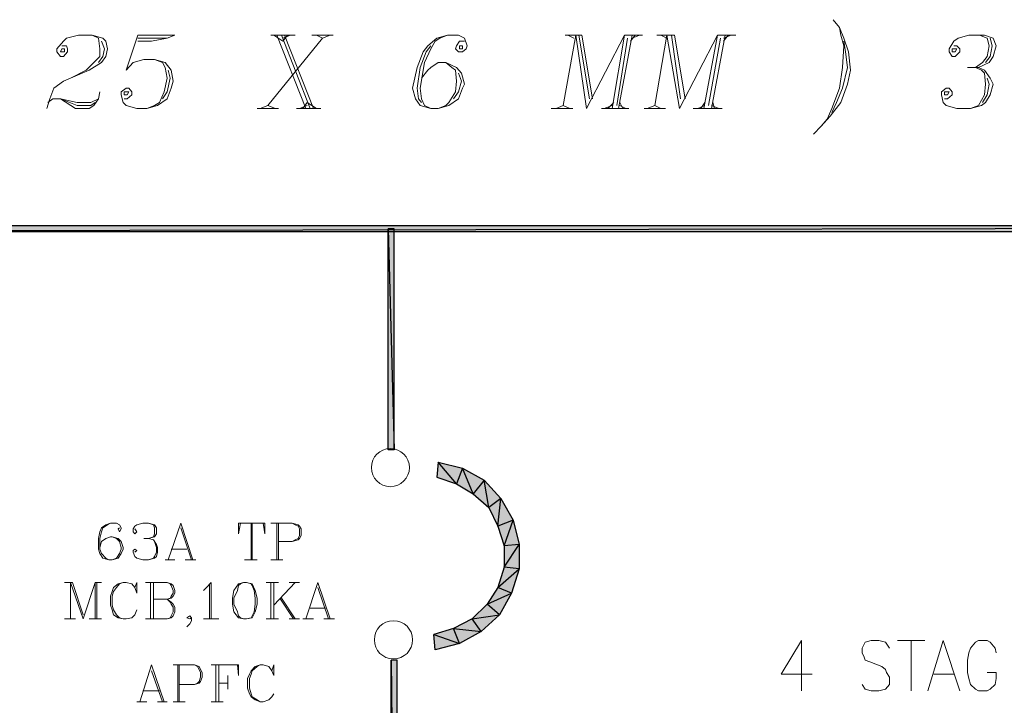
# Model space of a CAD drawing. Units: inches. Extents: x -31 to 287, y -13 to 180.
# Drawn here: x 31 to 59, y 62 to 81 of the extents above; entities that cross this region are included whole.
import ezdxf

# ---------------------------------------------------------------- set-up
doc = ezdxf.new("R2010")
doc.units = ezdxf.units.IN
doc.header["$MEASUREMENT"] = 0

msp = doc.modelspace()

# ---------------------------------------------------------------- hatches: boundary and pattern name
at = {"true_color": 0x000007}
h = msp.add_hatch(color=7, dxfattribs=at)
h.paths.add_polyline_path([(10.42, 74.824), (10.42, 74.659), (96.957, 74.824)])
h.paths.add_polyline_path([(10.42, 74.659), (96.957, 74.824), (96.957, 74.659)])
h = msp.add_hatch(color=7, dxfattribs=at)
h.paths.add_polyline_path([(41.808, 74.742), (41.643, 74.742), (41.808, 68.603)])
h.paths.add_polyline_path([(41.643, 74.742), (41.808, 68.603), (41.643, 68.603)])
h = msp.add_hatch(color=7, dxfattribs=at)
h.paths.add_polyline_path([(42.95, 63.043), (42.917, 63.474), (43.628, 63.225)])
h.paths.add_polyline_path([(42.917, 63.474), (43.628, 63.225), (43.463, 63.639)])
h.paths.add_polyline_path([(43.628, 63.225), (43.463, 63.639), (44.224, 63.556)])
h.paths.add_polyline_path([(43.463, 63.639), (44.224, 63.556), (43.976, 63.904)])
h.paths.add_polyline_path([(44.224, 63.556), (43.976, 63.904), (44.737, 64.02)])
h.paths.add_polyline_path([(43.976, 63.904), (44.737, 64.02), (44.39, 64.317)])
h.paths.add_polyline_path([(44.737, 64.02), (44.39, 64.317), (45.068, 64.615)])
h.paths.add_polyline_path([(44.39, 64.317), (45.068, 64.615), (44.687, 64.781)])
h.paths.add_polyline_path([(45.068, 64.615), (44.687, 64.781), (45.283, 65.294)])
h.paths.add_polyline_path([(44.687, 64.781), (45.283, 65.294), (44.869, 65.343)])
h.paths.add_polyline_path([(45.283, 65.294), (44.869, 65.343), (45.283, 65.972)])
h.paths.add_polyline_path([(44.869, 65.343), (45.283, 65.972), (44.869, 65.939)])
h.paths.add_polyline_path([(45.283, 65.972), (44.869, 65.939), (45.118, 66.65)])
h.paths.add_polyline_path([(44.869, 65.939), (45.118, 66.65), (44.687, 66.485)])
h.paths.add_polyline_path([(45.118, 66.65), (44.687, 66.485), (44.77, 67.246)])
h.paths.add_polyline_path([(44.687, 66.485), (44.77, 67.246), (44.439, 66.998)])
h.paths.add_polyline_path([(44.77, 67.246), (44.439, 66.998), (44.307, 67.759)])
h.paths.add_polyline_path([(44.439, 66.998), (44.307, 67.759), (44.009, 67.379)])
h.paths.add_polyline_path([(44.307, 67.759), (44.009, 67.379), (43.711, 68.09)])
h.paths.add_polyline_path([(44.009, 67.379), (43.711, 68.09), (43.546, 67.66)])
h.paths.add_polyline_path([(43.711, 68.09), (43.546, 67.66), (43.033, 68.255)])
h.paths.add_polyline_path([(43.546, 67.66), (43.033, 68.255), (43, 67.842)])
h = msp.add_hatch(color=7, dxfattribs=at)
h.paths.add_polyline_path([(41.891, 62.762), (41.726, 62.762), (41.891, 46.993)])
h.paths.add_polyline_path([(41.726, 62.762), (41.891, 46.993), (41.726, 46.993)])

# ---------------------------------------------------------------- linework, layer by layer
at = {"color": 7, "linetype": 'Continuous', "lineweight": 20, "true_color": 0x000007}
for points in [[(54.003, 80.549), (54.185, 80.334), (54.301, 80.036), (54.433, 79.656), (54.483, 79.143), (54.4, 78.762), (54.218, 78.249), (53.92, 77.869), (53.672, 77.588), (53.457, 77.373)], [(54.185, 80.334), (54.218, 80.119), (54.301, 79.821), (54.268, 79.226), (54.185, 78.647), (53.97, 78.084), (53.837, 77.786), (53.672, 77.588)], [(32.575, 79.821), (32.708, 79.821), (32.741, 79.739), (32.741, 79.656), (32.625, 79.524), (32.542, 79.524), (32.443, 79.656), (32.443, 79.739), (32.625, 79.954), (32.708, 80.036), (33.039, 80.119), (33.419, 80.119), (33.717, 80.036), (33.8, 79.954), (33.849, 79.739), (33.8, 79.524), (33.684, 79.358), (33.337, 79.143), (32.824, 78.928), (32.625, 78.845), (32.36, 78.647), (32.244, 78.349), (32.162, 78.084)], [(33.419, 80.119), (33.601, 80.036), (33.634, 79.739), (33.634, 79.524), (33.469, 79.358), (33.254, 79.143), (32.824, 78.928)], [(33.684, 79.954), (33.767, 79.739), (33.717, 79.524), (33.601, 79.358)], [(34.693, 80.119), (34.362, 79.143), (34.561, 79.358), (34.859, 79.441), (35.157, 79.441), (35.454, 79.358), (35.62, 79.143), (35.67, 78.845), (35.62, 78.647), (35.504, 78.349), (35.239, 78.167), (34.942, 78.084), (34.66, 78.084), (34.362, 78.167), (34.28, 78.249), (34.23, 78.465), (34.23, 78.547), (34.362, 78.647), (34.445, 78.647), (34.528, 78.547), (34.528, 78.465), (34.396, 78.349), (34.313, 78.349)], [(34.693, 80.119), (35.719, 80.119), (35.719, 80.119)], [(34.693, 79.954), (35.074, 79.954), (35.504, 80.036), (35.719, 80.119)], [(34.693, 80.036), (35.504, 80.036), (35.504, 80.036)], [(39.823, 80.036), (38.3, 78.167), (38.3, 78.167)], [(38.383, 80.119), (39.062, 80.119), (39.062, 80.119)], [(38.466, 80.119), (38.714, 79.954), (38.846, 80.119)], [(38.549, 80.119), (39.359, 78.084), (39.359, 78.084)], [(38.681, 80.119), (39.475, 78.084), (39.475, 78.084)], [(38.929, 80.119), (38.714, 80.036), (38.714, 80.036)], [(38.764, 80.119), (39.575, 78.084), (39.575, 78.084)], [(39.525, 80.119), (40.121, 80.119), (40.121, 80.119)], [(39.657, 80.119), (39.823, 80.036), (40.038, 80.119)], [(43.761, 79.954), (43.628, 79.954), (43.546, 79.821), (43.513, 79.739), (43.595, 79.656), (43.711, 79.656), (43.81, 79.739), (43.843, 79.821), (43.761, 80.036), (43.595, 80.119), (43.297, 80.119), (43, 80.036), (42.751, 79.821), (42.619, 79.656), (42.454, 79.226), (42.321, 78.647), (42.404, 78.349), (42.536, 78.167), (42.834, 78.084), (43.033, 78.084), (43.331, 78.167), (43.595, 78.349), (43.711, 78.647), (43.761, 78.762), (43.678, 79.06), (43.546, 79.226), (43.248, 79.358), (43.033, 79.358), (42.834, 79.226), (42.751, 79.143), (42.569, 78.928)], [(43.297, 80.119), (43.082, 80.036), (42.95, 79.954), (42.834, 79.739), (42.652, 79.358), (42.536, 78.647), (42.569, 78.349), (42.652, 78.167), (42.834, 78.084)], [(46.507, 78.167), (46.855, 80.119), (47.153, 78.084)], [(46.557, 80.119), (47.02, 80.119), (47.02, 80.119)], [(46.64, 80.119), (46.805, 80.036), (46.805, 80.036)], [(46.938, 80.119), (47.235, 78.349), (47.235, 78.349)], [(47.02, 80.119), (47.318, 78.349), (47.318, 78.349)], [(47.153, 78.084), (48.212, 80.119), (47.864, 78.084)], [(48.294, 80.036), (47.997, 78.167), (47.997, 78.167)], [(48.427, 80.119), (48.046, 78.084), (48.046, 78.084)], [(48.212, 80.119), (48.708, 80.119), (48.708, 80.119)], [(48.51, 80.119), (48.377, 79.954), (48.377, 79.954)], [(48.625, 80.119), (48.427, 80.036), (48.427, 80.036)], [(49.056, 78.167), (49.387, 80.119), (49.734, 78.084)], [(49.105, 80.119), (49.602, 80.119), (49.602, 80.119)], [(49.221, 80.119), (49.387, 80.036), (49.387, 80.036)], [(49.519, 80.119), (49.767, 78.349), (49.767, 78.349)], [(49.602, 80.119), (49.899, 78.349), (49.899, 78.349)], [(49.734, 78.084), (50.793, 80.119), (50.412, 78.084)], [(50.876, 80.036), (50.545, 78.167), (50.545, 78.167)], [(51.008, 80.119), (50.627, 78.084), (50.627, 78.084)], [(50.793, 80.119), (51.306, 80.119), (51.306, 80.119)], [(51.091, 80.119), (50.958, 79.954), (50.958, 79.954)], [(51.174, 80.119), (50.958, 80.036), (50.958, 80.036)], [(54.301, 79.954), (54.35, 79.656), (54.4, 79.226), (54.268, 78.647), (54.102, 78.249), (53.97, 77.968)], [(57.362, 79.821), (57.445, 79.821), (57.527, 79.739), (57.527, 79.656), (57.395, 79.524), (57.312, 79.524), (57.229, 79.656), (57.229, 79.739), (57.362, 79.954), (57.478, 80.036), (57.776, 80.119), (58.206, 80.119), (58.454, 80.036), (58.537, 79.821), (58.454, 79.524), (58.338, 79.358), (58.04, 79.226)], [(58.073, 80.119), (58.288, 80.036), (58.338, 79.821), (58.288, 79.524), (58.156, 79.358), (57.958, 79.226)], [(58.371, 80.036), (58.421, 79.821), (58.371, 79.524), (58.239, 79.358)], [(42.834, 79.821), (42.702, 79.656), (42.536, 79.226), (42.454, 78.647), (42.487, 78.349), (42.569, 78.249)], [(35.157, 79.441), (35.372, 79.358), (35.454, 79.226), (35.504, 78.928), (35.421, 78.547), (35.289, 78.249), (35.157, 78.167), (34.942, 78.084)], [(43.033, 78.084), (43.248, 78.167), (43.331, 78.249), (43.513, 78.547), (43.546, 78.845), (43.513, 79.143), (43.413, 79.226), (43.248, 79.358)], [(35.537, 79.143), (35.587, 78.928), (35.504, 78.547), (35.372, 78.349)], [(43.463, 78.349), (43.595, 78.547), (43.678, 78.845), (43.595, 79.06)], [(57.742, 79.226), (58.04, 79.226), (58.206, 79.143), (58.371, 78.928), (58.454, 78.762), (58.371, 78.465), (58.239, 78.249), (58.123, 78.167), (57.825, 78.084), (57.445, 78.084), (57.147, 78.167), (57.064, 78.249), (57.014, 78.465), (57.014, 78.547), (57.147, 78.647), (57.229, 78.647), (57.312, 78.547), (57.312, 78.465), (57.18, 78.349), (57.097, 78.349)], [(57.958, 79.226), (58.123, 79.143), (58.206, 79.06), (58.239, 78.762), (58.206, 78.465), (58.04, 78.167), (57.825, 78.084)], [(58.288, 78.928), (58.338, 78.762), (58.288, 78.465), (58.156, 78.249)], [(33.634, 78.547), (33.601, 78.349), (33.469, 78.167), (33.337, 78.084), (32.956, 78.084), (32.542, 78.349), (33.006, 78.167), (33.386, 78.167), (33.502, 78.249)], [(32.195, 78.249), (32.327, 78.349), (32.542, 78.349), (33.006, 78.249), (33.386, 78.249), (33.601, 78.349)], [(39.277, 78.084), (39.393, 78.249), (39.657, 78.084)], [(47.914, 78.249), (47.748, 78.084), (47.748, 78.084)], [(48.079, 78.249), (48.162, 78.084), (48.162, 78.084)], [(50.445, 78.249), (50.33, 78.084), (50.33, 78.084)], [(50.661, 78.249), (50.71, 78.084), (50.71, 78.084)], [(38.003, 78.084), (38.598, 78.084), (38.598, 78.084)], [(38.085, 78.084), (38.3, 78.167), (38.516, 78.084)], [(39.095, 78.084), (39.773, 78.084), (39.773, 78.084)], [(39.393, 78.167), (39.177, 78.084), (39.177, 78.084)], [(46.177, 78.084), (46.772, 78.084), (46.772, 78.084)], [(46.309, 78.084), (46.507, 78.167), (46.689, 78.084)], [(47.566, 78.084), (48.328, 78.084), (48.328, 78.084)], [(47.864, 78.167), (47.649, 78.084), (47.649, 78.084)], [(48.079, 78.167), (48.245, 78.084), (48.245, 78.084)], [(48.758, 78.084), (49.353, 78.084), (49.353, 78.084)], [(48.84, 78.084), (49.056, 78.167), (49.221, 78.084)], [(50.115, 78.084), (50.925, 78.084), (50.925, 78.084)], [(50.445, 78.167), (50.247, 78.084), (50.247, 78.084)], [(50.627, 78.167), (50.826, 78.084), (50.826, 78.084)], [(34.18, 66.435), (34.147, 66.402), (34.18, 66.32), (34.23, 66.402), (34.23, 66.435), (34.18, 66.518), (34.098, 66.568), (33.932, 66.568), (33.8, 66.518), (33.684, 66.435), (33.634, 66.32), (33.601, 66.138), (33.601, 65.84), (33.634, 65.724), (33.717, 65.592), (33.883, 65.542), (33.982, 65.542), (34.147, 65.592), (34.23, 65.724), (34.28, 65.84), (34.28, 65.889), (34.23, 66.055), (34.147, 66.138), (33.982, 66.187), (33.932, 66.187), (33.8, 66.138), (33.684, 66.055), (33.634, 65.889)], [(33.932, 66.568), (33.849, 66.518), (33.717, 66.435), (33.684, 66.32), (33.634, 66.138), (33.634, 65.84), (33.684, 65.724), (33.8, 65.592), (33.883, 65.542)], [(34.611, 66.402), (34.66, 66.32), (34.611, 66.27), (34.561, 66.32), (34.561, 66.402), (34.611, 66.485), (34.66, 66.518), (34.826, 66.568), (34.991, 66.568), (35.157, 66.518), (35.206, 66.435), (35.206, 66.27), (35.157, 66.187), (34.991, 66.138), (34.859, 66.138)], [(34.991, 66.568), (35.124, 66.518), (35.157, 66.435), (35.157, 66.27), (35.124, 66.187), (34.991, 66.138), (35.124, 66.104), (35.206, 65.972), (35.239, 65.889), (35.239, 65.757), (35.206, 65.641), (35.157, 65.592), (34.991, 65.542), (34.826, 65.542), (34.66, 65.592), (34.611, 65.641), (34.561, 65.757), (34.561, 65.807), (34.611, 65.84), (34.66, 65.807), (34.611, 65.757)], [(35.537, 65.542), (35.885, 66.568), (36.216, 65.542)], [(37.539, 66.568), (37.49, 66.27), (37.49, 66.568), (38.218, 66.568), (38.218, 66.27), (38.168, 66.568)], [(37.837, 66.568), (37.837, 65.542), (37.837, 65.542)], [(37.87, 66.568), (37.87, 65.542), (37.87, 65.542)], [(38.383, 66.568), (38.979, 66.568), (39.144, 66.518), (39.177, 66.485), (39.227, 66.402), (39.227, 66.22), (39.177, 66.138), (39.144, 66.104), (38.979, 66.055), (38.598, 66.055)], [(38.549, 66.568), (38.549, 65.542), (38.549, 65.542)], [(38.598, 66.568), (38.598, 65.542), (38.598, 65.542)], [(38.979, 66.568), (39.062, 66.518), (39.144, 66.485), (39.177, 66.402), (39.177, 66.22), (39.144, 66.138), (39.062, 66.104), (38.979, 66.055)], [(35.885, 66.435), (36.183, 65.542), (36.183, 65.542)], [(33.982, 65.542), (34.098, 65.592), (34.18, 65.724), (34.23, 65.84), (34.23, 65.889), (34.18, 66.055), (34.098, 66.138), (33.982, 66.187)], [(35.157, 66.055), (35.206, 65.889), (35.206, 65.757), (35.157, 65.641), (35.124, 65.592), (34.991, 65.542)], [(35.62, 65.84), (36.05, 65.84), (36.05, 65.84)], [(35.454, 65.542), (35.719, 65.542), (35.719, 65.542)], [(36.001, 65.542), (36.298, 65.542), (36.298, 65.542)], [(37.655, 65.542), (38.003, 65.542), (38.003, 65.542)], [(38.383, 65.542), (38.714, 65.542), (38.714, 65.542)], [(32.658, 64.913), (32.873, 64.913), (32.873, 64.913)], [(32.824, 64.913), (32.824, 63.904), (32.824, 63.904)], [(32.824, 64.913), (33.171, 63.904), (33.502, 64.913), (33.502, 63.904)], [(32.873, 64.913), (33.171, 64.02), (33.171, 64.02)], [(33.502, 64.913), (33.684, 64.913), (33.684, 64.913)], [(33.552, 64.913), (33.552, 63.904), (33.552, 63.904)], [(34.611, 64.781), (34.66, 64.615), (34.66, 64.913), (34.611, 64.781), (34.528, 64.88), (34.362, 64.913), (34.28, 64.913), (34.147, 64.88), (34.015, 64.781), (33.982, 64.665), (33.932, 64.533), (33.932, 64.284), (33.982, 64.152), (34.015, 64.02), (34.147, 63.937), (34.28, 63.904), (34.362, 63.904), (34.528, 63.937), (34.611, 64.02), (34.66, 64.152)], [(34.28, 64.913), (34.18, 64.88), (34.098, 64.781), (34.015, 64.665), (33.982, 64.533), (33.982, 64.284), (34.015, 64.152), (34.098, 64.02), (34.18, 63.937), (34.28, 63.904)], [(34.908, 64.913), (35.504, 64.913), (35.62, 64.88), (35.67, 64.83), (35.719, 64.698), (35.719, 64.615), (35.67, 64.533), (35.62, 64.483), (35.504, 64.45)], [(35.041, 64.913), (35.041, 63.904), (35.041, 63.904)], [(35.124, 64.913), (35.124, 63.904), (35.124, 63.904)], [(35.504, 64.913), (35.587, 64.88), (35.62, 64.83), (35.67, 64.698), (35.67, 64.615), (35.62, 64.533), (35.587, 64.483), (35.504, 64.45), (35.124, 64.45)], [(36.513, 64.698), (36.596, 64.781), (36.729, 64.913), (36.729, 63.904)], [(36.679, 64.88), (36.679, 63.904), (36.679, 63.904)], [(37.622, 64.913), (37.49, 64.88), (37.357, 64.698), (37.324, 64.483), (37.324, 64.317), (37.357, 64.102), (37.49, 63.937), (37.622, 63.904), (37.705, 63.904), (37.87, 63.937), (37.953, 64.102), (38.003, 64.317), (38.003, 64.483), (37.953, 64.698), (37.87, 64.88), (37.705, 64.913), (37.622, 64.913), (37.539, 64.88), (37.49, 64.83), (37.457, 64.698), (37.357, 64.483), (37.357, 64.317), (37.457, 64.102), (37.49, 63.987), (37.539, 63.937), (37.622, 63.904)], [(37.705, 63.904), (37.837, 63.937), (37.87, 63.987), (37.92, 64.102), (37.953, 64.317), (37.953, 64.483), (37.92, 64.698), (37.87, 64.83), (37.837, 64.88), (37.705, 64.913)], [(38.251, 64.913), (38.598, 64.913), (38.598, 64.913)], [(38.383, 64.913), (38.383, 63.904), (38.383, 63.904)], [(38.466, 64.913), (38.466, 63.904), (38.466, 63.904)], [(39.062, 64.913), (38.466, 64.284), (38.466, 64.284)], [(38.896, 64.913), (39.177, 64.913), (39.177, 64.913)], [(39.359, 63.904), (39.69, 64.913), (40.038, 63.904)], [(39.69, 64.781), (39.988, 63.904), (39.988, 63.904)], [(35.504, 63.904), (35.587, 63.937), (35.62, 63.987), (35.67, 64.102), (35.67, 64.235), (35.62, 64.317), (35.587, 64.367), (35.504, 64.45), (35.62, 64.367), (35.67, 64.317), (35.719, 64.235), (35.719, 64.102), (35.67, 63.987), (35.62, 63.937), (35.504, 63.904), (34.908, 63.904)], [(38.631, 64.483), (39.012, 63.904), (39.012, 63.904)], [(38.681, 64.483), (39.062, 63.904), (39.062, 63.904)], [(39.475, 64.202), (39.905, 64.202), (39.905, 64.202)], [(32.658, 63.904), (32.956, 63.904), (32.956, 63.904)], [(33.337, 63.904), (33.684, 63.904), (33.684, 63.904)], [(36.183, 63.937), (36.133, 63.904), (36.05, 63.937), (36.133, 63.987), (36.183, 63.937), (36.183, 63.854), (36.133, 63.771), (36.05, 63.689)], [(36.513, 63.904), (36.944, 63.904), (36.944, 63.904)], [(38.251, 63.904), (38.598, 63.904), (38.598, 63.904)], [(38.896, 63.904), (39.177, 63.904), (39.177, 63.904)], [(39.277, 63.904), (39.575, 63.904), (39.575, 63.904)], [(39.856, 63.904), (40.154, 63.904), (40.154, 63.904)], [(53.126, 61.902), (53.126, 63.308), (52.563, 62.365), (53.424, 62.365)], [(55.575, 63.093), (55.459, 63.258), (55.277, 63.308), (55.062, 63.308), (54.896, 63.258), (54.814, 63.093), (54.814, 62.961), (54.863, 62.845), (54.896, 62.762), (55.029, 62.712), (55.36, 62.58), (55.459, 62.497), (55.492, 62.415), (55.575, 62.282), (55.575, 62.084), (55.459, 61.951), (55.277, 61.902), (55.062, 61.902), (54.896, 61.951), (54.814, 62.084)], [(55.79, 63.308), (56.551, 63.308), (56.551, 63.308)], [(56.171, 63.308), (56.171, 61.902), (56.171, 61.902)], [(56.634, 61.902), (57.064, 63.308), (57.527, 61.902)], [(58.537, 62.961), (58.504, 63.093), (58.371, 63.258), (58.288, 63.308), (58.04, 63.308), (57.958, 63.258), (57.825, 63.093), (57.776, 62.961), (57.742, 62.762), (57.742, 62.415), (57.776, 62.249), (57.825, 62.084), (57.958, 61.951), (58.04, 61.902), (58.288, 61.902), (58.371, 61.951), (58.504, 62.084), (58.537, 62.249), (58.537, 62.415), (58.288, 62.415)], [(34.743, 61.604), (35.074, 62.63), (35.421, 61.604)], [(35.074, 62.464), (35.372, 61.604), (35.372, 61.604)], [(35.67, 62.63), (36.265, 62.63), (36.398, 62.58), (36.431, 62.497), (36.48, 62.415), (36.48, 62.282), (36.431, 62.166), (36.398, 62.117), (36.265, 62.084), (35.835, 62.084)], [(35.802, 62.63), (35.802, 61.604), (35.802, 61.604)], [(35.835, 62.63), (35.835, 61.604), (35.835, 61.604)], [(36.265, 62.63), (36.348, 62.58), (36.398, 62.497), (36.431, 62.415), (36.431, 62.282), (36.398, 62.166), (36.348, 62.117), (36.265, 62.084)], [(36.729, 62.63), (37.49, 62.63), (37.49, 62.332), (37.457, 62.63)], [(36.861, 62.63), (36.861, 61.604), (36.861, 61.604)], [(36.944, 62.63), (36.944, 61.604), (36.944, 61.604)], [(38.416, 62.464), (38.466, 62.332), (38.466, 62.63), (38.416, 62.464), (38.334, 62.58), (38.168, 62.63), (38.085, 62.63), (37.953, 62.58), (37.837, 62.464), (37.788, 62.365), (37.738, 62.249), (37.738, 61.984), (37.788, 61.819), (37.837, 61.736), (37.953, 61.653), (38.085, 61.604), (38.168, 61.604), (38.334, 61.653), (38.416, 61.736), (38.466, 61.819)], [(38.085, 62.63), (38.003, 62.58), (37.87, 62.464), (37.837, 62.365), (37.788, 62.249), (37.788, 61.984), (37.837, 61.819), (37.87, 61.736), (38.003, 61.653), (38.085, 61.604)], [(56.799, 62.365), (57.362, 62.365), (57.362, 62.365)], [(36.944, 62.117), (37.192, 62.117), (37.192, 62.117)], [(37.192, 62.332), (37.192, 61.951), (37.192, 61.951)], [(34.826, 61.902), (35.289, 61.902), (35.289, 61.902)], [(34.66, 61.604), (34.942, 61.604), (34.942, 61.604)], [(35.239, 61.604), (35.504, 61.604), (35.504, 61.604)], [(35.67, 61.604), (36.001, 61.604), (36.001, 61.604)], [(36.729, 61.604), (37.059, 61.604), (37.059, 61.604)]]:
    msp.add_lwpolyline(points, dxfattribs=at)
for points in [[(32.575, 79.739), (32.542, 79.656), (32.658, 79.656), (32.658, 79.739)], [(43.628, 79.821), (43.628, 79.739), (43.711, 79.739), (43.711, 79.821)], [(57.312, 79.739), (57.312, 79.656), (57.395, 79.656), (57.445, 79.739)], [(34.313, 78.547), (34.313, 78.465), (34.396, 78.465), (34.445, 78.547)], [(57.097, 78.547), (57.097, 78.465), (57.18, 78.465), (57.229, 78.547)]]:
    msp.add_lwpolyline(points, close=True, dxfattribs=at)
at = {"color": 7, "linetype": 'Continuous', "lineweight": -2, "true_color": 0x000007}
for points in [[(10.42, 74.824), (10.42, 74.659), (96.957, 74.824)], [(10.42, 74.659), (96.957, 74.824), (96.957, 74.659)], [(41.808, 74.742), (41.643, 74.742), (41.808, 68.603)], [(41.643, 74.742), (41.808, 68.603), (41.643, 68.603)], [(43.546, 67.66), (43.033, 68.255), (43, 67.842)], [(43.711, 68.09), (43.546, 67.66), (43.033, 68.255)], [(44.009, 67.379), (43.711, 68.09), (43.546, 67.66)], [(44.307, 67.759), (44.009, 67.379), (43.711, 68.09)], [(44.439, 66.998), (44.307, 67.759), (44.009, 67.379)], [(44.77, 67.246), (44.439, 66.998), (44.307, 67.759)], [(44.687, 66.485), (44.77, 67.246), (44.439, 66.998)], [(45.118, 66.65), (44.687, 66.485), (44.77, 67.246)], [(44.869, 65.939), (45.118, 66.65), (44.687, 66.485)], [(45.283, 65.972), (44.869, 65.939), (45.118, 66.65)], [(45.283, 65.294), (44.869, 65.343), (45.283, 65.972)], [(44.869, 65.343), (45.283, 65.972), (44.869, 65.939)], [(44.687, 64.781), (45.283, 65.294), (44.869, 65.343)], [(45.068, 64.615), (44.687, 64.781), (45.283, 65.294)], [(44.39, 64.317), (45.068, 64.615), (44.687, 64.781)], [(44.737, 64.02), (44.39, 64.317), (45.068, 64.615)], [(43.976, 63.904), (44.737, 64.02), (44.39, 64.317)], [(44.224, 63.556), (43.976, 63.904), (44.737, 64.02)], [(43.463, 63.639), (44.224, 63.556), (43.976, 63.904)], [(42.917, 63.474), (43.628, 63.225), (43.463, 63.639)], [(42.95, 63.043), (42.917, 63.474), (43.628, 63.225)], [(43.628, 63.225), (43.463, 63.639), (44.224, 63.556)], [(41.891, 62.762), (41.726, 62.762), (41.891, 46.993)], [(41.726, 62.762), (41.891, 46.993), (41.726, 46.993)]]:
    msp.add_lwpolyline(points, close=True, dxfattribs=at)
at = {"color": 7, "linetype": 'Continuous', "lineweight": 20, "true_color": 0x000007}
for points in [[(42.238, 68.107), (42.238, 68.404), (41.99, 68.636), (41.709, 68.636), (41.709, 68.636), (41.411, 68.636), (41.18, 68.404), (41.18, 68.107), (41.18, 68.107), (41.18, 67.825), (41.411, 67.577), (41.709, 67.577), (41.709, 67.577), (41.99, 67.577), (42.238, 67.825), (42.238, 68.107)], [(42.321, 63.325), (42.321, 63.623), (42.09, 63.854), (41.792, 63.854), (41.792, 63.854), (41.494, 63.854), (41.262, 63.623), (41.262, 63.325), (41.262, 63.325), (41.262, 63.027), (41.494, 62.795), (41.792, 62.795), (41.792, 62.795), (42.09, 62.795), (42.321, 63.027), (42.321, 63.325)]]:
    msp.add_open_spline(points, degree=3, knots=[0, 0, 0, 0, 0.0625, 0.0625, 0.0625, 0.062501, 0.125, 0.125, 0.125, 0.125001, 0.1875, 0.1875, 0.1875, 0.187501, 1, 1, 1, 1], dxfattribs=at)

doc.saveas('drawing.dxf')
